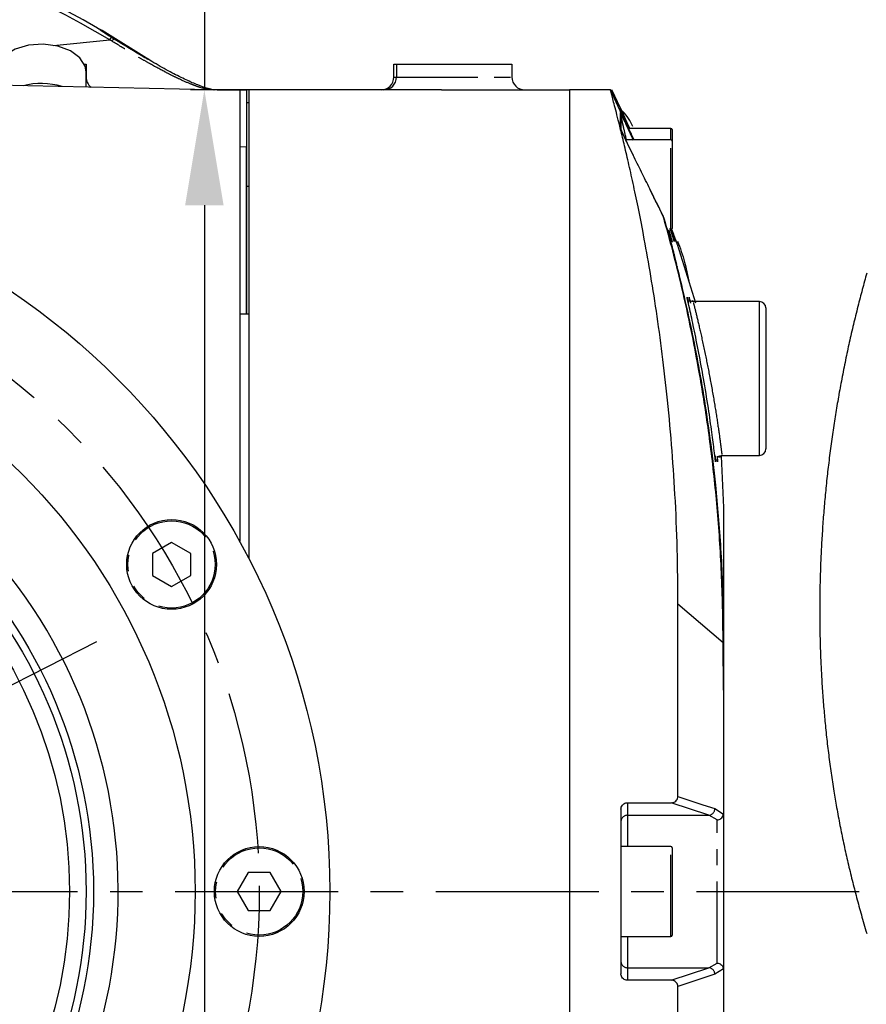
# Model space of a CAD drawing. Units: inches. Extents: x 0 to 16105, y 0 to 9502.
# Drawn here: x 15506 to 15572, y 1337 to 1414 of the extents above; entities that cross this region are included whole.
import ezdxf

# ---------------------------------------------------------------- set-up
doc = ezdxf.new("R2010")
doc.units = ezdxf.units.IN
doc.header["$MEASUREMENT"] = 0
doc.linetypes.add('CENTERX2', pattern=[20.32, 12.7, -2.54, 2.54, -2.54])
doc.linetypes.add('PHANTOM', pattern=[12.7, 6.35, -1.27, 1.27, -1.27, 1.27, -1.27])
doc.layers.add('2细线层', color=7, linetype='Continuous')
doc.layers.add('中心线层', color=7, linetype='CENTERX2', lineweight=25)
doc.styles.add('宋体-标注', font='txt')
doc.dimstyles.new('ERORT2024-底座', dxfattribs={"dimscale": 6, "dimtxt": 2.5, "dimasz": 1.5, "dimexe": 0.18, "dimexo": 0.0625, "dimgap": 0.5, "dimtad": 1, "dimtoh": 1, "dimdsep": 46, "dimtxsty": '宋体-标注', "dimcen": 1, "dimadec": 0, "dimazin": 0, "dimtfac": 1, "dimtdec": 4, "dimtmove": 0, "dimatfit": 3, "dimfxl": 1, "dimtolj": 1, "dimtzin": 0, "dimarcsym": 0})

# ---------------------------------------------------------------- blocks, each defined once
blk = doc.blocks.new('*D46')
at = {"layer": '2细线层', "color": 0, "lineweight": -2}
for p, q in [((15448.116, 1371.651), (15394.401, 1425.366)), ((15375.809, 1345.788), (15361.439, 1345.788))]:
    blk.add_line(p, q, dxfattribs=at)
blk.add_arc((15473.979, 1345.788), 111.46, 139.62769, 175.37231, dxfattribs=at)
at = {"layer": '2细线层', "color": 0}
for points in [[(15390.165, 1416.969), (15387.96, 1419.003), (15395.165, 1424.602)], [(15361.383, 1354.841), (15364.381, 1354.72), (15362.519, 1345.788)]]:
    blk.add_solid(points, dxfattribs=at)
at = {"layer": 'Defpoints', "color": 0}
for p in [(15379.402, 1404.767), (15448.381, 1371.386), (15376.184, 1345.788), (15473.979, 1345.788), (15571.774, 1345.788)]:
    blk.add_point(p, dxfattribs=at)
at = {"layer": '2细线层', "color": 0, "insert": (15361.302, 1392.46), "char_height": 15, "attachment_point": 5, "rotation": 67.5, "style": '宋体-标注'}
blk.add_mtext('\\A1;45%%d', dxfattribs=at)
blk = doc.blocks.new('*D47')
at = {"layer": '2细线层', "color": 0, "lineweight": -2}
for p, q in [((15504.288, 1361.193), (15512.311, 1365.271)), ((15496.265, 1357.116), (15451.692, 1334.46)), ((15368.109, 1291.977), (15443.669, 1330.382)), ((15274.187, 1291.977), (15368.109, 1291.977))]:
    blk.add_line(p, q, dxfattribs=at)
at = {"layer": '2细线层', "color": 0}
for points in [[(15503.609, 1362.531), (15504.968, 1359.856), (15496.265, 1357.116)], [(15444.349, 1329.045), (15442.99, 1331.72), (15451.692, 1334.46)]]:
    blk.add_solid(points, dxfattribs=at)
at = {"layer": 'Defpoints', "color": 0}
for p in [(15496.265, 1357.116), (15451.692, 1334.46)]:
    blk.add_point(p, dxfattribs=at)
at = {"layer": '2细线层', "color": 0, "insert": (15319.648, 1303.064), "char_height": 15, "attachment_point": 5, "style": '宋体-标注'}
blk.add_mtext('\\A1;Φ50%%p0.1', dxfattribs=at)
blk = doc.blocks.new('*D56')
at = {"layer": '2细线层', "color": 0, "lineweight": -2}
for p, q in [((15473.979, 1345.413), (15473.979, 1250.611)), ((15561.179, 1345.413), (15561.179, 1250.611)), ((15552.179, 1251.691), (15482.979, 1251.691))]:
    blk.add_line(p, q, dxfattribs=at)
at = {"layer": '2细线层', "color": 0}
for points in [[(15482.979, 1253.191), (15482.979, 1250.191), (15473.979, 1251.691)], [(15552.179, 1250.191), (15552.179, 1253.191), (15561.179, 1251.691)]]:
    blk.add_solid(points, dxfattribs=at)
at = {"layer": 'Defpoints', "color": 0}
for p in [(15473.979, 1345.788), (15561.179, 1345.788), (15473.979, 1251.691)]:
    blk.add_point(p, dxfattribs=at)
at = {"layer": '2细线层', "color": 0, "insert": (15517.579, 1262.191), "char_height": 15, "attachment_point": 5, "style": '宋体-标注'}
blk.add_mtext('\\A1;87.2', dxfattribs=at)
blk = doc.blocks.new('*D57')
at = {"layer": '2细线层', "color": 0, "lineweight": -2}
for p, q in [((15552.109, 1433.288), (15520.701, 1433.288)), ((15520.701, 1433.288), (15520.701, 1408.288)), ((15538.804, 1408.288), (15519.621, 1408.288)), ((15520.701, 1399.288), (15520.701, 1292.288)), ((15538.804, 1283.288), (15519.621, 1283.288))]:
    blk.add_line(p, q, dxfattribs=at)
at = {"layer": '2细线层', "color": 0}
for points in [[(15522.201, 1399.288), (15519.201, 1399.288), (15520.701, 1408.288)], [(15519.201, 1292.288), (15522.201, 1292.288), (15520.701, 1283.288)]]:
    blk.add_solid(points, dxfattribs=at)
at = {"layer": 'Defpoints', "color": 0}
for p in [(15539.179, 1408.288), (15520.701, 1283.288), (15539.179, 1283.288)]:
    blk.add_point(p, dxfattribs=at)
at = {"layer": '2细线层', "color": 0, "insert": (15537.905, 1443.788), "char_height": 15, "attachment_point": 5, "style": '宋体-标注'}
blk.add_mtext('\\A1;125', dxfattribs=at)

msp = doc.modelspace()

# ---------------------------------------------------------------- linework, layer by layer
at = {"color": 7, "linetype": 'Continuous'}
for p, q in [((15512.729, 1412.905), (15512.37, 1413.111)), ((15516.611, 1410.508), (15512.729, 1412.905)), ((15511.347, 1410.288), (15511.479, 1410.288)), ((15511.479, 1410.288), (15511.479, 1409.288)), ((15535.479, 1410.288), (15535.679, 1410.288)), ((15535.479, 1409.288), (15535.479, 1410.288)), ((15535.679, 1410.288), (15535.679, 1409.288)), ((15535.679, 1410.288), (15544.679, 1410.288)), ((15544.679, 1410.288), (15544.679, 1409.288)), ((15511.479, 1408.502), (15511.479, 1409.701)), ((15523.479, 1408.251), (15473.969, 1409.288)), ((15521.703, 1408.288), (15523.979, 1408.288)), ((15523.479, 1373.102), (15523.479, 1408.251)), ((15524.004, 1408.288), (15523.979, 1408.288)), ((15539.179, 1408.288), (15524.179, 1408.288)), ((15524.179, 1408.288), (15524.179, 1371.715)), ((15539.179, 1408.288), (15549.179, 1408.288)), ((15549.179, 1408.288), (15549.179, 1283.288)), ((15552.364, 1408.288), (15549.179, 1408.288)), ((15553.133, 1406.863), (15552.473, 1408.288)), ((15553.133, 1406.864), (15552.476, 1408.288)), ((15524.179, 1407.288), (15523.979, 1407.288)), ((15553.133, 1406.864), (15553.859, 1405.288)), ((15553.136, 1406.719), (15553.136, 1406.719)), ((15557.079, 1405.288), (15553.793, 1405.288)), ((15557.179, 1405.188), (15557.179, 1404.288)), ((15557.079, 1404.388), (15553.56, 1404.388)), ((15554.132, 1403.197), (15553.687, 1404.119)), ((15554.206, 1404.388), (15554.133, 1404.547)), ((15557.179, 1404.288), (15557.179, 1397.488)), ((15523.979, 1403.993), (15523.979, 1400.762)), ((15554.127, 1403.211), (15554.132, 1403.197)), ((15523.979, 1400.762), (15523.979, 1390.788)), ((15556.617, 1397.974), (15556.501, 1398.375)), ((15557.56, 1396.25), (15559.001, 1391.695)), ((15563.979, 1391.788), (15558.828, 1391.788)), ((15564.479, 1391.288), (15564.479, 1385.788)), ((15524.179, 1390.788), (15523.479, 1390.788)), ((15564.479, 1385.788), (15564.479, 1380.288)), ((15561, 1379.737), (15561.179, 1375.728)), ((15561.054, 1379.788), (15563.979, 1379.788)), ((15518.146, 1373.008), (15516.657, 1372.148)), ((15519.636, 1372.148), (15518.146, 1373.008)), ((15516.657, 1372.148), (15516.657, 1370.428)), ((15519.636, 1370.428), (15519.636, 1372.148)), ((15516.657, 1370.428), (15518.146, 1369.568)), ((15518.146, 1369.568), (15519.636, 1370.428)), ((15557.627, 1353.199), (15557.627, 1368.178)), ((15561.179, 1361.487), (15561.14, 1365.182)), ((15561.179, 1365.149), (15561.179, 1361.487)), ((15561.179, 1361.487), (15561.179, 1351.868)), ((15553.679, 1352.706), (15557.09, 1352.706)), ((15553.179, 1352.209), (15553.179, 1339.367)), ((15561.176, 1351.818), (15561.179, 1351.868)), ((15561.179, 1351.868), (15561.179, 1339.708)), ((15557.079, 1349.288), (15553.179, 1349.288)), ((15557.179, 1349.188), (15557.179, 1342.397)), ((15524.119, 1347.277), (15523.259, 1345.788)), ((15525.839, 1347.277), (15524.119, 1347.277)), ((15526.699, 1345.788), (15525.839, 1347.277)), ((15523.259, 1345.788), (15524.119, 1344.298)), ((15525.839, 1344.298), (15526.699, 1345.788)), ((15524.119, 1344.298), (15525.839, 1344.298)), ((15553.179, 1342.288), (15557.079, 1342.288)), ((15557.179, 1342.397), (15557.179, 1342.388)), ((15561.179, 1339.708), (15561.176, 1339.757)), ((15561.179, 1339.708), (15561.179, 1330.081)), ((15557.09, 1338.869), (15553.679, 1338.869)), ((15557.627, 1323.398), (15557.627, 1338.377))]:
    msp.add_line(p, q, dxfattribs=at)
at = {"color": 8, "linetype": 'PHANTOM'}
for p, q in [((15508.938, 1411.746), (15513.338, 1412.179)), ((15513.338, 1412.179), (15513.462, 1412.388)), ((15535.479, 1409.288), (15535.679, 1409.288)), ((15535.679, 1409.288), (15544.679, 1409.288)), ((15554.152, 1404.388), (15552.364, 1408.288)), ((15557.079, 1404.388), (15557.079, 1405.288)), ((15557.079, 1397.388), (15557.079, 1404.388)), ((15523.979, 1403.816), (15523.479, 1403.859)), ((15524.179, 1400.762), (15523.979, 1400.762)), ((15556.47, 1398.456), (15556.474, 1398.445)), ((15558.354, 1392.023), (15558.342, 1392.092)), ((15558.51, 1392.018), (15558.497, 1392.089)), ((15563.979, 1385.788), (15563.979, 1391.788)), ((15563.979, 1379.788), (15563.979, 1385.788)), ((15561.14, 1365.182), (15557.627, 1368.178)), ((15553.679, 1352.706), (15553.679, 1351.73)), ((15560.038, 1351.73), (15557.09, 1352.706)), ((15560.499, 1352.247), (15561.176, 1351.818)), ((15553.679, 1351.73), (15560.038, 1351.73)), ((15553.679, 1351.73), (15553.679, 1349.288)), ((15560.679, 1351.366), (15560.038, 1351.73)), ((15560.679, 1340.21), (15560.679, 1351.366)), ((15557.079, 1342.288), (15557.079, 1349.288)), ((15553.679, 1342.288), (15553.679, 1339.846)), ((15553.679, 1339.846), (15553.679, 1338.869)), ((15553.679, 1339.846), (15560.038, 1339.846)), ((15557.09, 1338.869), (15560.038, 1339.846)), ((15560.038, 1339.846), (15560.679, 1340.21)), ((15561.176, 1339.757), (15560.499, 1339.329))]:
    msp.add_line(p, q, dxfattribs=at)
at = {"color": 7, "linetype": 'Continuous', "flags": 128}
for points in [[(15511.479, 1409.701), (15511.409, 1410.131), (15510.996, 1410.794), (15510.257, 1411.339), (15509.271, 1411.706), (15508.145, 1411.856), (15507.001, 1411.772), (15505.962, 1411.464), (15505.143, 1410.965), (15504.63, 1410.329), (15504.479, 1409.701)], [(15572.349, 1394.005), (15572.304, 1393.847), (15572.259, 1393.686), (15572.214, 1393.525), (15572.169, 1393.363), (15572.124, 1393.202), (15572.08, 1393.04), (15572.036, 1392.878), (15571.992, 1392.716), (15571.949, 1392.554), (15571.906, 1392.391), (15571.863, 1392.229), (15571.82, 1392.067), (15571.778, 1391.904), (15571.736, 1391.741), (15571.694, 1391.578), (15571.648, 1391.399), (15571.603, 1391.22), (15571.558, 1391.04), (15571.513, 1390.86), (15571.469, 1390.68), (15571.428, 1390.512), (15571.387, 1390.344), (15571.346, 1390.175), (15571.306, 1390.006), (15571.264, 1389.83), (15571.223, 1389.653), (15571.182, 1389.476), (15571.141, 1389.299), (15571.1, 1389.122), (15571.06, 1388.945), (15571.022, 1388.774), (15570.983, 1388.603), (15570.946, 1388.432), (15570.908, 1388.26), (15570.871, 1388.089), (15570.834, 1387.917), (15570.797, 1387.745), (15570.761, 1387.573), (15570.723, 1387.393), (15570.686, 1387.213), (15570.649, 1387.033), (15570.612, 1386.852), (15570.575, 1386.672), (15570.539, 1386.491), (15570.504, 1386.31), (15570.468, 1386.129), (15570.433, 1385.948), (15570.398, 1385.767), (15570.364, 1385.586), (15570.33, 1385.405), (15570.298, 1385.234), (15570.267, 1385.063), (15570.235, 1384.891), (15570.204, 1384.72), (15570.174, 1384.549), (15570.156, 1384.448), (15570.138, 1384.348), (15570.108, 1384.173), (15570.078, 1383.999), (15570.048, 1383.824), (15570.019, 1383.65), (15569.989, 1383.475), (15569.962, 1383.308), (15569.934, 1383.141), (15569.907, 1382.974), (15569.881, 1382.807), (15569.854, 1382.64), (15569.827, 1382.466), (15569.8, 1382.291), (15569.773, 1382.116), (15569.747, 1381.941), (15569.721, 1381.767), (15569.695, 1381.592), (15569.67, 1381.417), (15569.645, 1381.241), (15569.619, 1381.058), (15569.593, 1380.874), (15569.568, 1380.691), (15569.543, 1380.507), (15569.518, 1380.323), (15569.494, 1380.139), (15569.47, 1379.956), (15569.447, 1379.772), (15569.424, 1379.588), (15569.401, 1379.404), (15569.378, 1379.219), (15569.356, 1379.035), (15569.336, 1378.861), (15569.315, 1378.688), (15569.295, 1378.514), (15569.276, 1378.34), (15569.256, 1378.166), (15569.236, 1377.982), (15569.217, 1377.797), (15569.197, 1377.612), (15569.178, 1377.428), (15569.159, 1377.243), (15569.141, 1377.058), (15569.124, 1376.884), (15569.107, 1376.71), (15569.091, 1376.535), (15569.075, 1376.361), (15569.059, 1376.187), (15569.044, 1376.012), (15569.028, 1375.838), (15569.014, 1375.663), (15568.999, 1375.489), (15568.985, 1375.314), (15568.971, 1375.143), (15568.958, 1374.971), (15568.945, 1374.8), (15568.932, 1374.628), (15568.919, 1374.443), (15568.906, 1374.258), (15568.893, 1374.073), (15568.881, 1373.887), (15568.869, 1373.702), (15568.857, 1373.516), (15568.847, 1373.342), (15568.836, 1373.167), (15568.827, 1372.992), (15568.817, 1372.817), (15568.808, 1372.642), (15568.799, 1372.467), (15568.79, 1372.292), (15568.781, 1372.118), (15568.773, 1371.943), (15568.766, 1371.768), (15568.758, 1371.596), (15568.751, 1371.424), (15568.745, 1371.252), (15568.738, 1371.08), (15568.732, 1370.905), (15568.727, 1370.731), (15568.721, 1370.556), (15568.716, 1370.381), (15568.711, 1370.206), (15568.707, 1370.034), (15568.702, 1369.862), (15568.699, 1369.69), (15568.695, 1369.518), (15568.692, 1369.343), (15568.689, 1369.168), (15568.686, 1368.992), (15568.684, 1368.817), (15568.682, 1368.642), (15568.68, 1368.466), (15568.679, 1368.291), (15568.678, 1368.128), (15568.678, 1367.965), (15568.677, 1367.802), (15568.677, 1367.638), (15568.677, 1367.475), (15568.678, 1367.315), (15568.679, 1367.155), (15568.68, 1366.995), (15568.681, 1366.835), (15568.683, 1366.644), (15568.685, 1366.454), (15568.688, 1366.263), (15568.691, 1366.072), (15568.695, 1365.882), (15568.698, 1365.691), (15568.703, 1365.501), (15568.707, 1365.311), (15568.713, 1365.12), (15568.718, 1364.93), (15568.724, 1364.74), (15568.73, 1364.549), (15568.736, 1364.37), (15568.743, 1364.191), (15568.75, 1364.011), (15568.757, 1363.832), (15568.765, 1363.653), (15568.772, 1363.49), (15568.78, 1363.327), (15568.788, 1363.164), (15568.796, 1363.002), (15568.804, 1362.839), (15568.813, 1362.676), (15568.822, 1362.514), (15568.832, 1362.335), (15568.843, 1362.156), (15568.854, 1361.977), (15568.865, 1361.798), (15568.877, 1361.62), (15568.889, 1361.441), (15568.901, 1361.263), (15568.914, 1361.084), (15568.927, 1360.906), (15568.94, 1360.727), (15568.954, 1360.552), (15568.968, 1360.377), (15568.982, 1360.202), (15568.997, 1360.027), (15569.011, 1359.865), (15569.025, 1359.703), (15569.039, 1359.541), (15569.054, 1359.38), (15569.069, 1359.218), (15569.084, 1359.056), (15569.1, 1358.895), (15569.117, 1358.717), (15569.135, 1358.539), (15569.153, 1358.362), (15569.172, 1358.184), (15569.191, 1358.007), (15569.21, 1357.83), (15569.23, 1357.652), (15569.25, 1357.475), (15569.27, 1357.298), (15569.291, 1357.121), (15569.312, 1356.948), (15569.333, 1356.774), (15569.354, 1356.6), (15569.376, 1356.427), (15569.399, 1356.25), (15569.421, 1356.074), (15569.445, 1355.897), (15569.468, 1355.721), (15569.492, 1355.545), (15569.516, 1355.372), (15569.541, 1355.199), (15569.565, 1355.026), (15569.59, 1354.853), (15569.616, 1354.677), (15569.642, 1354.501), (15569.669, 1354.325), (15569.696, 1354.149), (15569.723, 1353.973), (15569.751, 1353.798), (15569.779, 1353.622), (15569.805, 1353.463), (15569.831, 1353.304), (15569.857, 1353.145), (15569.884, 1352.986), (15569.911, 1352.827), (15569.938, 1352.669), (15569.966, 1352.51), (15569.997, 1352.336), (15570.028, 1352.161), (15570.059, 1351.987), (15570.091, 1351.813), (15570.123, 1351.639), (15570.156, 1351.465), (15570.189, 1351.292), (15570.222, 1351.118), (15570.256, 1350.944), (15570.29, 1350.771), (15570.324, 1350.601), (15570.358, 1350.431), (15570.392, 1350.261), (15570.427, 1350.091), (15570.463, 1349.918), (15570.499, 1349.746), (15570.536, 1349.573), (15570.573, 1349.401), (15570.61, 1349.228), (15570.647, 1349.059), (15570.684, 1348.89), (15570.722, 1348.721), (15570.76, 1348.552), (15570.799, 1348.38), (15570.838, 1348.208), (15570.878, 1348.036), (15570.918, 1347.864), (15570.958, 1347.693), (15570.999, 1347.521), (15571.04, 1347.35), (15571.082, 1347.179), (15571.123, 1347.008), (15571.165, 1346.837), (15571.208, 1346.666), (15571.25, 1346.496), (15571.292, 1346.328), (15571.335, 1346.161), (15571.378, 1345.994), (15571.421, 1345.827), (15571.465, 1345.657), (15571.51, 1345.486), (15571.555, 1345.316), (15571.6, 1345.146), (15571.646, 1344.976), (15571.691, 1344.806), (15571.738, 1344.636), (15571.784, 1344.467), (15571.831, 1344.297), (15571.878, 1344.128), (15571.925, 1343.959), (15571.973, 1343.789), (15572.021, 1343.62), (15572.069, 1343.451), (15572.123, 1343.266), (15572.177, 1343.08), (15572.231, 1342.894), (15572.285, 1342.709), (15572.34, 1342.524)]]:
    msp.add_lwpolyline(points, dxfattribs=at)
at = {"color": 8, "linetype": 'PHANTOM', "flags": 128}
for points in [[(15553.133, 1406.726), (15553.133, 1406.729), (15553.133, 1406.739), (15553.133, 1406.757)], [(15557.627, 1353.199), (15558.014, 1353.071), (15559.563, 1352.557), (15560.499, 1352.247)], [(15560.499, 1339.329), (15560.112, 1339.2), (15558.563, 1338.687), (15557.627, 1338.377)]]:
    msp.add_lwpolyline(points, dxfattribs=at)
at = {"color": 7, "linetype": 'Continuous'}
for centre, radius in [((15473.979, 1345.788), 56.5), ((15473.979, 1345.788), 46), ((15473.979, 1345.788), 38.077), ((15473.979, 1345.788), 37.5), ((15473.979, 1345.788), 36.201), ((15518.146, 1371.288), 3.5), ((15524.979, 1345.788), 3.5)]:
    msp.add_circle(centre, radius, dxfattribs=at)
at = {"color": 8, "linetype": 'PHANTOM'}
for centre in [(15518.146, 1371.288), (15524.979, 1345.788)]:
    msp.add_circle(centre, 3.4, dxfattribs=at)
at = {"color": 7, "linetype": 'Continuous'}
for centre, radius, start, end in [((15473.979, 1345.788), 77.5, 60.30555, 119.69445), ((15507.976, 1403.315), 5.474, 72.73028, 104.86972), ((15512.479, 1409.288), 1, 180, 232.53436), ((15534.479, 1409.288), 1, 270, 0), ((15534.679, 1409.288), 1, 270, 0), ((15545.679, 1409.288), 1, 180, 270), ((15557.079, 1405.188), 0.1, 360, 90), ((15557.079, 1404.288), 0.1, 360, 90), ((15556.021, 1398.236), 0.5, 16.16912, 26.16236), ((15557.079, 1397.488), 0.1, 270, 0), ((15563.979, 1391.288), 0.5, 0, 90), ((15473.979, 1345.788), 40, 46.43254, 43.56746), ((15563.979, 1380.288), 0.5, 270, 0), ((15557.079, 1349.188), 0.1, 360, 90), ((15557.079, 1342.388), 0.1, 270, 0)]:
    msp.add_arc(centre, radius, start, end, dxfattribs=at)
at = {"color": 8, "linetype": 'PHANTOM'}
for centre, radius, start, end in [((15473.979, 1345.788), 77.182, 59.33874, 120.66126), ((15552.679, 1406.306), 0.499, 0.00056, 24.67305), ((15552.688, 1405.165), 0.491, 1.38773, 25.07804), ((15556.068, 1398.249), 0.451, 16.16339, 25.73013), ((15559.986, 1352.24), 0.513, 275.81088, 0.81295), ((15553.676, 1351.232), 0.498, 89.72121, 179.71847), ((15553.676, 1340.344), 0.498, 180.28153, 270.27879), ((15559.986, 1339.336), 0.513, 359.18705, 84.18912)]:
    msp.add_arc(centre, radius, start, end, dxfattribs=at)
at = {"color": 7, "linetype": 'Continuous'}
for points, knots in [([(15512.37, 1413.111), (15512.37, 1413.111), (15512.386, 1413.1), (15512.438, 1413.065), (15512.473, 1413.04), (15512.595, 1412.958), (15512.694, 1412.891), (15513.003, 1412.685), (15513.231, 1412.536), (15513.462, 1412.388)], [0, 0, 0, 0, 0.125, 0.125, 0.25, 0.25, 0.5, 0.5, 1, 1, 1, 1]), ([(15513.671, 1412.256), (15514.476, 1411.787), (15515.352, 1411.277), (15516.203, 1410.728), (15516.272, 1410.684)], [0, 0, 0, 0, 0.919114, 1, 1, 1, 1]), ([(15521.434, 1408.281), (15521.442, 1408.281), (15521.485, 1408.28), (15521.304, 1408.298), (15520.907, 1408.406), (15520.224, 1408.646), (15519.311, 1409.04), (15518.196, 1409.596), (15517.165, 1410.16), (15516.499, 1410.565), (15516.281, 1410.698)], [0, 0, 0, 0, 0.031437, 0.180153, 0.323097, 0.472829, 0.62574, 0.777198, 0.927009, 1, 1, 1, 1]), ([(15523.979, 1408.288), (15523.979, 1408.288), (15523.979, 1408.199), (15523.979, 1407.936), (15523.979, 1407.826), (15523.979, 1407.558), (15523.979, 1407.402), (15523.979, 1407.043), (15523.979, 1406.839), (15523.979, 1406.373), (15523.979, 1406.117), (15523.979, 1405.547), (15523.979, 1405.23), (15523.979, 1404.726), (15523.979, 1404.552), (15523.979, 1404.191), (15523.979, 1404.005), (15523.979, 1403.816)], [0, 0, 0, 0, 0.25, 0.25, 0.375, 0.375, 0.5, 0.5, 0.625, 0.625, 0.75, 0.75, 0.875, 0.875, 0.9375, 0.9375, 1, 1, 1, 1]), ([(15557.627, 1368.178), (15557.615, 1369.613), (15557.591, 1372.539), (15557.411, 1376.692), (15557.136, 1380.744), (15556.779, 1384.551), (15556.352, 1388.159), (15555.884, 1391.481), (15555.385, 1394.555), (15554.904, 1397.197), (15554.464, 1399.41), (15554.075, 1401.246), (15553.712, 1402.863), (15553.378, 1404.286), (15553.01, 1405.788), (15552.667, 1407.131), (15552.409, 1408.107), (15552.379, 1408.227), (15552.364, 1408.288)], [0, 0, 0, 0, 0.061581, 0.125608, 0.186254, 0.251094, 0.313267, 0.375398, 0.437843, 0.500602, 0.552292, 0.601476, 0.650819, 0.700387, 0.750293, 0.834557, 0.917051, 1, 1, 1, 1]), ([(15553.858, 1405.288), (15553.826, 1405.359), (15553.669, 1405.698), (15553.454, 1406.165), (15553.257, 1406.593), (15553.176, 1406.769), (15553.139, 1406.849), (15553.135, 1406.858), (15553.133, 1406.862)], [0, 0, 0, 0, 0.114736, 0.550217, 0.749599, 0.859976, 0.929887, 1, 1, 1, 1]), ([(15553.133, 1406.757), (15553.134, 1406.755), (15553.136, 1406.75), (15553.164, 1406.69), (15553.249, 1406.505), (15553.392, 1406.194), (15553.594, 1405.756), (15553.728, 1405.464), (15553.809, 1405.288)], [0, 0, 0, 0, 0.048685, 0.138862, 0.228227, 0.501498, 0.700189, 1, 1, 1, 1]), ([(15554.133, 1404.547), (15554.009, 1404.816), (15553.761, 1405.356), (15553.455, 1406.024), (15553.257, 1406.455), (15553.176, 1406.632), (15553.139, 1406.712), (15553.135, 1406.721), (15553.133, 1406.726)], [0, 0, 0, 0, 0.329474, 0.660118, 0.811122, 0.894523, 0.947184, 1, 1, 1, 1]), ([(15553.133, 1406.514), (15553.136, 1406.51), (15553.142, 1406.501), (15553.211, 1406.36), (15553.344, 1406.078), (15553.655, 1405.411), (15553.924, 1404.828), (15554.133, 1404.375)], [0, 0, 0, 0, 0.059442, 0.126161, 0.320691, 0.472422, 1, 1, 1, 1]), ([(15554.115, 1405.421), (15553.895, 1405.853), (15553.642, 1406.35), (15553.218, 1406.693), (15553.163, 1406.737)], [0, 0, 0, 0, 0.869936, 1, 1, 1, 1]), ([(15553.179, 1406.306), (15553.179, 1406.203), (15553.179, 1405.999), (15553.179, 1405.444), (15553.179, 1405.166)], [0, 0, 0, 0, 0.499342, 1, 1, 1, 1]), ([(15553.687, 1404.118), (15553.611, 1404.278), (15553.47, 1404.575), (15553.302, 1404.944), (15553.21, 1405.159), (15553.178, 1405.239), (15553.166, 1405.273), (15553.163, 1405.281), (15553.166, 1405.274), (15553.171, 1405.252), (15553.178, 1405.214), (15553.177, 1405.182), (15553.176, 1405.166)], [0, 0, 0, 0, 0.342578, 0.634819, 0.751107, 0.816051, 0.857796, 0.88754, 0.912804, 0.936595, 0.968328, 1, 1, 1, 1]), ([(15523.979, 1390.788), (15523.979, 1392.211), (15523.979, 1395.984), (15523.979, 1400.351), (15523.979, 1403.267), (15523.979, 1403.816)], [0, 0, 0, 0, 0.329519, 0.873542, 1, 1, 1, 1]), ([(15556.47, 1398.456), (15556.272, 1398.858), (15555.948, 1399.519), (15555.621, 1400.18), (15555.493, 1400.44)], [0, 0, 0, 0, 0.607103, 1, 1, 1, 1]), ([(15561.14, 1365.182), (15561.14, 1365.182), (15561.14, 1365.892), (15561.118, 1368.416), (15560.947, 1372.631), (15560.53, 1377.653), (15559.945, 1382.334), (15559.248, 1386.616), (15558.494, 1390.434), (15557.741, 1393.71), (15557.033, 1396.466), (15556.66, 1397.788), (15556.474, 1398.445)], [0, 0, 0, 0, 0.000001, 0.045573, 0.16328, 0.280995, 0.400746, 0.520858, 0.640617, 0.760849, 0.881074, 1, 1, 1, 1]), ([(15556.501, 1398.375), (15556.637, 1397.895), (15556.91, 1396.935), (15557.41, 1395.052), (15557.955, 1392.846), (15558.525, 1390.319), (15559.09, 1387.524), (15559.631, 1384.463), (15560.13, 1381.118), (15560.601, 1377.165), (15560.987, 1372.557), (15561.157, 1368.363), (15561.179, 1365.845), (15561.179, 1365.149), (15561.179, 1365.149)], [0, 0, 0, 0, 0.088695, 0.177393, 0.268631, 0.359872, 0.44865, 0.537428, 0.62859, 0.719751, 0.83676, 0.955173, 0.999999, 1, 1, 1, 1]), ([(15557.55, 1394.535), (15557.551, 1394.532), (15557.569, 1394.458), (15557.431, 1394.991), (15557.134, 1396.131), (15556.789, 1397.359), (15556.617, 1397.974)], [0, 0, 0, 0, 0.011989, 0.335658, 0.667769, 1, 1, 1, 1]), ([(15557.165, 1396.453), (15557.164, 1396.455), (15557.163, 1396.46), (15557.159, 1396.472), (15557.112, 1396.63), (15557.036, 1396.896), (15556.939, 1397.225), (15556.912, 1397.316)], [0, 0, 0, 0, 0.042147, 0.099843, 0.396902, 0.831832, 1, 1, 1, 1]), ([(15557.036, 1397.47), (15557.045, 1397.44), (15557.211, 1396.932), (15557.306, 1396.597), (15557.313, 1396.568), (15557.313, 1396.567)], [0, 0, 0, 0, 0.0561732, 0.9502178, 1, 1, 1, 1]), ([(15557.334, 1396.485), (15557.323, 1396.52), (15557.293, 1396.613), (15557.205, 1396.899), (15557.094, 1397.248), (15557.056, 1397.368)], [0, 0, 0, 0, 0.289172, 0.754862, 1, 1, 1, 1]), ([(15557.133, 1397.425), (15557.257, 1397.082), (15557.502, 1396.409), (15557.541, 1396.302), (15557.56, 1396.25)], [0, 0, 0, 0, 0.50882, 1, 1, 1, 1]), ([(15557.465, 1396.473), (15557.467, 1396.466), (15557.501, 1396.366), (15557.401, 1396.664), (15557.204, 1397.214), (15557.135, 1397.408)], [0, 0, 0, 0, 0.044672, 0.663564, 1, 1, 1, 1]), ([(15557.341, 1396.463), (15557.341, 1396.462), (15557.342, 1396.461), (15557.336, 1396.48), (15557.334, 1396.485)], [0, 0, 0, 0, 0.7700572, 1, 1, 1, 1]), ([(15557.589, 1396.501), (15557.789, 1395.955), (15558.16, 1394.943), (15558.366, 1393.886), (15558.462, 1393.399)], [0, 0, 0, 0, 0.539575, 1, 1, 1, 1]), ([(15557.551, 1394.532), (15557.551, 1394.531), (15557.551, 1394.53), (15557.551, 1394.533), (15557.55, 1394.535)], [0, 0, 0, 0, 0.4176968, 1, 1, 1, 1]), ([(15558.342, 1392.092), (15558.337, 1392.116), (15558.32, 1392.201), (15558.398, 1391.88), (15558.454, 1391.651)], [0, 0, 0, 0, 0.290164, 1, 1, 1, 1]), ([(15559.616, 1385.794), (15559.497, 1386.457), (15559.246, 1387.856), (15558.851, 1389.786), (15558.535, 1391.228), (15558.361, 1391.985), (15558.355, 1392.02), (15558.354, 1392.023)], [0, 0, 0, 0, 0.227312, 0.480004, 0.732765, 0.981556, 1, 1, 1, 1]), ([(15558.497, 1392.089), (15558.492, 1392.113), (15558.474, 1392.198), (15558.555, 1391.876), (15558.613, 1391.647)], [0, 0, 0, 0, 0.2880756, 1, 1, 1, 1]), ([(15558.565, 1391.774), (15558.541, 1391.88), (15558.51, 1392.011), (15558.51, 1392.017), (15558.51, 1392.018)], [0, 0, 0, 0, 0.804875, 1, 1, 1, 1]), ([(15558.832, 1391.794), (15558.787, 1391.792), (15558.702, 1391.789), (15558.624, 1391.825), (15558.587, 1391.842)], [0, 0, 0, 0, 0.516576, 1, 1, 1, 1]), ([(15558.984, 1391.794), (15558.942, 1391.792), (15558.858, 1391.788), (15558.782, 1391.823), (15558.743, 1391.84)], [0, 0, 0, 0, 0.498729, 1, 1, 1, 1]), ([(15560.537, 1379.456), (15560.512, 1379.659), (15560.461, 1380.086), (15560.277, 1381.532), (15560.002, 1383.487), (15559.749, 1385.001), (15559.616, 1385.794)], [0, 0, 0, 0, 0.22589, 0.475132, 0.725085, 1, 1, 1, 1]), ([(15560.516, 1379.755), (15560.539, 1379.535), (15560.572, 1379.212), (15560.561, 1379.292), (15560.557, 1379.317)], [0, 0, 0, 0, 0.6795697, 1, 1, 1, 1]), ([(15560.669, 1379.717), (15560.688, 1379.519), (15560.717, 1379.218), (15560.706, 1379.295), (15560.703, 1379.322)], [0, 0, 0, 0, 0.657353, 1, 1, 1, 1]), ([(15560.71, 1379.632), (15560.721, 1379.646), (15560.767, 1379.706), (15560.894, 1379.77), (15561.009, 1379.782), (15561.067, 1379.787)], [0, 0, 0, 0, 0.133307, 0.566531, 1, 1, 1, 1]), ([(15560.857, 1379.635), (15560.867, 1379.648), (15560.912, 1379.706), (15561.037, 1379.77), (15561.154, 1379.782), (15561.213, 1379.788)], [0, 0, 0, 0, 0.1188703, 0.553337, 1, 1, 1, 1]), ([(15561.179, 1375.728), (15561.179, 1375.607), (15561.179, 1375.363), (15561.179, 1373.752), (15561.179, 1371.683), (15561.179, 1369.353), (15561.179, 1367.192), (15561.179, 1365.483), (15561.179, 1365.26), (15561.179, 1365.149)], [0, 0, 0, 0, 0.139934, 0.279922, 0.419966, 0.560034, 0.706749, 0.853404, 1, 1, 1, 1]), ([(15553.179, 1352.209), (15553.184, 1352.265), (15553.195, 1352.377), (15553.282, 1352.526), (15553.409, 1352.638), (15553.549, 1352.698), (15553.642, 1352.704), (15553.679, 1352.706)], [0, 0, 0, 0, 0.214843, 0.42969, 0.644453, 0.859106, 1, 1, 1, 1]), ([(15557.09, 1352.706), (15557.154, 1352.713), (15557.284, 1352.725), (15557.453, 1352.822), (15557.573, 1352.961), (15557.622, 1353.097), (15557.626, 1353.176), (15557.627, 1353.199)], [0, 0, 0, 0, 0.238485, 0.477368, 0.704288, 0.913073, 1, 1, 1, 1]), ([(15560.679, 1351.366), (15560.681, 1351.366), (15560.704, 1351.368), (15560.782, 1351.379), (15560.91, 1351.425), (15561.045, 1351.528), (15561.143, 1351.664), (15561.165, 1351.767), (15561.176, 1351.818)], [0, 0, 0, 0, 0.009596, 0.093446, 0.324466, 0.551033, 0.775479, 1, 1, 1, 1]), ([(15560.679, 1340.21), (15560.681, 1340.21), (15560.704, 1340.208), (15560.782, 1340.197), (15560.91, 1340.151), (15561.045, 1340.048), (15561.143, 1339.912), (15561.165, 1339.809), (15561.176, 1339.757)], [0, 0, 0, 0, 0.009596, 0.093446, 0.324466, 0.551033, 0.775479, 1, 1, 1, 1]), ([(15553.679, 1338.869), (15553.623, 1338.875), (15553.51, 1338.886), (15553.36, 1338.972), (15553.247, 1339.098), (15553.187, 1339.238), (15553.181, 1339.33), (15553.179, 1339.367)], [0, 0, 0, 0, 0.214563, 0.429124, 0.643718, 0.858399, 1, 1, 1, 1]), ([(15557.627, 1338.377), (15557.622, 1338.429), (15557.611, 1338.534), (15557.529, 1338.674), (15557.406, 1338.785), (15557.254, 1338.857), (15557.143, 1338.865), (15557.09, 1338.869)], [0, 0, 0, 0, 0.195002, 0.389821, 0.589863, 0.80376, 1, 1, 1, 1])]:
    msp.add_open_spline(points, degree=3, knots=knots, dxfattribs=at)
at = {"color": 8, "linetype": 'PHANTOM'}
msp.add_open_spline([(15513.479, 1412.103), (15513.432, 1412.128), (15513.385, 1412.154), (15513.338, 1412.179)], degree=3, dxfattribs=at)
at = {"color": 7, "linetype": 'Continuous'}
for points in [[(15513.462, 1412.388), (15513.532, 1412.344), (15513.601, 1412.3), (15513.671, 1412.256)], [(15513.671, 1412.256), (15513.619, 1412.226), (15513.555, 1412.175), (15513.479, 1412.103)]]:
    msp.add_open_spline(points, degree=3, dxfattribs=at)
at = {"color": 8, "linetype": 'PHANTOM'}
for points, knots in [([(15521.353, 1408.288), (15521.108, 1408.288), (15520.791, 1408.343), (15520.262, 1408.509), (15520.149, 1408.548), (15519.907, 1408.635), (15519.777, 1408.685), (15519.367, 1408.851), (15519.064, 1408.984), (15518.556, 1409.222), (15518.379, 1409.308), (15518.006, 1409.493), (15517.81, 1409.593), (15517.201, 1409.911), (15516.774, 1410.143), (15516.103, 1410.523), (15515.874, 1410.654), (15515.407, 1410.927), (15515.168, 1411.068), (15514.449, 1411.499), (15513.966, 1411.797), (15513.479, 1412.103)], [0, 0, 0, 0, 0.25, 0.25, 0.3125, 0.3125, 0.375, 0.375, 0.5, 0.5, 0.5625, 0.5625, 0.625, 0.625, 0.75, 0.75, 0.8125, 0.8125, 0.875, 0.875, 1, 1, 1, 1]), ([(15553.133, 1406.862), (15553.133, 1406.862), (15553.133, 1406.863), (15553.133, 1406.864), (15553.133, 1406.864), (15553.133, 1406.864)], [0, 0, 0, 0, 0.158052, 0.790262, 1, 1, 1, 1]), ([(15553.133, 1405.374), (15553.133, 1405.42), (15553.133, 1405.649), (15553.133, 1406.162), (15553.133, 1406.372), (15553.133, 1406.514)], [0, 0, 0, 0, 0.074784, 0.373965, 1, 1, 1, 1]), ([(15553.612, 1404.388), (15553.531, 1404.74), (15553.422, 1405.216), (15553.288, 1405.81), (15553.222, 1406.103), (15553.188, 1406.26), (15553.18, 1406.299), (15553.179, 1406.304), (15553.179, 1406.306)], [0, 0, 0, 0, 0.505796, 0.684754, 0.896323, 0.956252, 0.982843, 1, 1, 1, 1]), ([(15553.687, 1404.119), (15553.646, 1404.204), (15553.528, 1404.446), (15553.367, 1404.798), (15553.234, 1405.099), (15553.171, 1405.253), (15553.138, 1405.342), (15553.134, 1405.363), (15553.133, 1405.374)], [0, 0, 0, 0, 0.191278, 0.541694, 0.714539, 0.82261, 0.911396, 1, 1, 1, 1]), ([(15556.474, 1398.445), (15556.126, 1399.154), (15555.347, 1400.738), (15554.565, 1402.322), (15554.132, 1403.197)], [0, 0, 0, 0, 0.44721, 1, 1, 1, 1]), ([(15556.757, 1397.508), (15556.804, 1397.345), (15557.03, 1396.562), (15557.311, 1395.483), (15557.44, 1394.977), (15557.504, 1394.726)], [0, 0, 0, 0, 0.116978, 0.561334, 1, 1, 1, 1]), ([(15556.905, 1397.388), (15556.983, 1397.114), (15557.158, 1396.5), (15557.192, 1396.355), (15557.122, 1396.6), (15556.972, 1397.11), (15556.912, 1397.316)], [0, 0, 0, 0, 0.252827, 0.565411, 0.824132, 1, 1, 1, 1]), ([(15557.313, 1396.567), (15557.332, 1396.499), (15557.371, 1396.359), (15557.243, 1396.782), (15557.062, 1397.347), (15557.013, 1397.5)], [0, 0, 0, 0, 0.410014, 0.839339, 1, 1, 1, 1]), ([(15558.828, 1391.714), (15558.827, 1391.715), (15558.822, 1391.717), (15559.016, 1390.94), (15559.342, 1389.565), (15559.737, 1387.786), (15559.989, 1386.488), (15560.109, 1385.873)], [0, 0, 0, 0, 0.141216, 0.358164, 0.579152, 0.800601, 1, 1, 1, 1]), ([(15560.109, 1385.873), (15560.12, 1385.811), (15560.258, 1385.078), (15560.503, 1383.679), (15560.775, 1381.905), (15560.956, 1380.59), (15561.051, 1379.85), (15561.053, 1379.861), (15561.054, 1379.866)], [0, 0, 0, 0, 0.019838, 0.234777, 0.445053, 0.655582, 0.865716, 1, 1, 1, 1]), ([(15560.557, 1379.317), (15560.561, 1379.273), (15560.565, 1379.222), (15560.54, 1379.429), (15560.537, 1379.456)], [0, 0, 0, 0, 0.872324, 1, 1, 1, 1]), ([(15560.703, 1379.322), (15560.706, 1379.277), (15560.71, 1379.226), (15560.686, 1379.432), (15560.683, 1379.457)], [0, 0, 0, 0, 0.874434, 1, 1, 1, 1])]:
    msp.add_open_spline(points, degree=3, knots=knots, dxfattribs=at)
at = {"layer": '中心线层'}
msp.add_line((15376.184, 1345.788), (15571.774, 1345.788), dxfattribs=at)
msp.add_circle((15473.979, 1345.788), 51, dxfattribs=at)

# ---------------------------------------------------------------- dimensions: what is measured, and where the dimension line sits
at = {"layer": '2细线层'}
dim = msp.add_linear_dim(base=(15520.701, 1283.288), p1=(15539.179, 1408.288), p2=(15539.179, 1283.288), angle=90, text='125', dimstyle='ERORT2024-底座', override={"dimtxsty": '宋体-标注'}, dxfattribs=at)
dim.commit()
dim.dimension.update_dxf_attribs({"geometry": '*D57', "text_midpoint": (15537.905, 1433.288), "dimtype": 160})
dim = msp.add_angular_dim_2l(base=(15379.402, 1404.767), line1=((15473.979, 1345.788), (15448.381, 1371.386)), line2=((15376.184, 1345.788), (15571.774, 1345.788)), dimstyle='ERORT2024-底座', override={"dimtxsty": '宋体-标注'}, dxfattribs=at)
dim.commit()
dim.dimension.update_dxf_attribs({"geometry": '*D46', "text_midpoint": (15361.302, 1392.46)})
dim = msp.add_diameter_dim_2p(p1=(15496.265, 1357.116), p2=(15451.692, 1334.46), text='Φ50%%p0.1', dimstyle='ERORT2024-底座', override={"dimgap": 0.5, "dimtad": 1, "dimtih": 0, "dimtoh": 1, "dimdec": 2, "dimlfac": 1, "dimpost": '<>', "dimtxsty": '宋体-标注', "dimcen": 0, "dimse1": 0, "dimse2": 0, "dimsd1": 0, "dimsd2": 0, "dimtix": 0, "dimtofl": 1, "dimatfit": 3, "dimtvp": 0.1}, dxfattribs=at)
dim.commit()
dim.dimension.update_dxf_attribs({"geometry": '*D47', "text_midpoint": (15368.109, 1291.977), "dimtype": 163})
dim = msp.add_linear_dim(base=(15473.979, 1251.691), p1=(15561.179, 1345.788), p2=(15473.979, 1345.788), text='87.2', dimstyle='ERORT2024-底座', override={"dimtxsty": '宋体-标注'}, dxfattribs=at)
dim.commit()
dim.dimension.update_dxf_attribs({"geometry": '*D56', "text_midpoint": (15517.579, 1251.691), "dimtype": 160})

doc.saveas('drawing.dxf')
